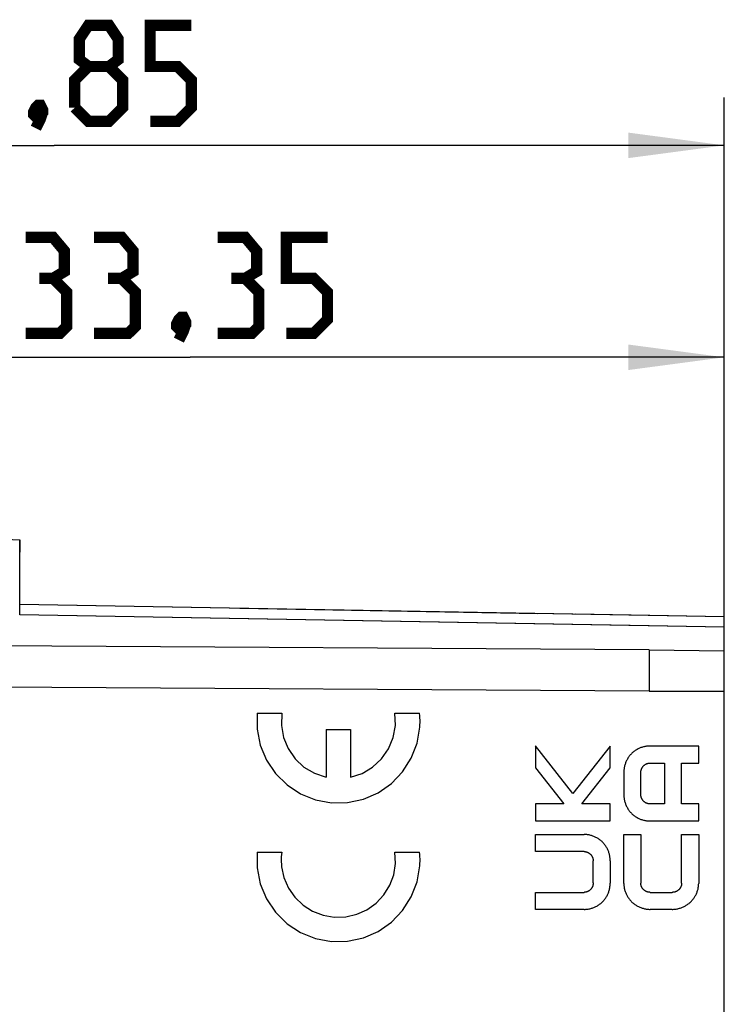
# Model space of a CAD drawing. Units: millimetres. Extents: x -76 to 76, y -24 to 38.
# Drawn here: x -56 to -34, y 7 to 38 of the extents above; entities that cross this region are included whole.
import ezdxf

# ---------------------------------------------------------------- set-up
doc = ezdxf.new("R2010")
doc.units = ezdxf.units.MM
doc.header["$LTSCALE"] = 16.335
doc.layers.get('0').update_dxf_attribs({"linetype": 'CONTINUOUS'})
for name, color, linetype in [('ASSI', 7, 'CONTINUOUS'), ('CURVE', 7, 'CONTINUOUS'), ('DRAFT', 7, 'CONTINUOUS'), ('RACCORDO', 7, 'CONTINUOUS'), ('SMUSSO', 7, 'CONTINUOUS')]:
    doc.layers.add(name, color=color, linetype=linetype)
doc.styles.get("Standard").update_dxf_attribs({"font": 'txt', "width": 0.8})
doc.dimstyles.new('DIMSTYLE_1', dxfattribs={"dimtxt": 3, "dimasz": 3, "dimexe": 1.5, "dimexo": 0.5, "dimgap": 0.75, "dimtad": 1, "dimtxsty": 'STANDARD', "dimblk": '_FILLED', "dimblk1": '_FILLED', "dimblk2": '_FILLED', "dimcen": 0.09, "dimazin": 2, "dimtfac": 1, "dimtofl": 0, "dimtmove": 0, "dimatfit": 3, "dimldrblk": '_FILLED', "dimfxl": 1, "dimtolj": 1, "dimarcsym": 0})

# ---------------------------------------------------------------- blocks, each defined once
blk = doc.blocks.new('_FILLED')
at = {"color": 0, "linetype": 'BYBLOCK'}
blk.add_solid([(0, 0), (-1, 0.133), (-1, -0.133)], dxfattribs=at)
blk = doc.blocks.new('*D2')
at = {"color": 7, "linetype": 'CONTINUOUS'}
for p, q in [((-67.425, 23.91), (-67.425, 28.62)), ((-34.075, 19.187), (-34.075, 28.62)), ((-67.425, 27.12), (-50.75, 27.12)), ((-34.075, 27.12), (-50.75, 27.12))]:
    blk.add_line(p, q, dxfattribs=at)
at = {"color": 7, "linetype": 'CONTINUOUS', "xscale": 3, "yscale": 3, "zscale": 3, "rotation": 180}
blk.add_blockref('_FILLED', (-67.425, 27.12), dxfattribs=at)
at = {"color": 7, "linetype": 'CONTINUOUS', "xscale": 3, "yscale": 3, "zscale": 3}
blk.add_blockref('_FILLED', (-34.075, 27.12), dxfattribs=at)
blk = doc.blocks.new('*D3')
at = {"color": 7, "linetype": 'CONTINUOUS'}
for p, q in [((-75.925, 0.5), (-75.925, 35.24)), ((-34.075, 17.19), (-34.075, 35.24)), ((-75.925, 33.74), (-55, 33.74)), ((-34.075, 33.74), (-55, 33.74))]:
    blk.add_line(p, q, dxfattribs=at)
at = {"color": 7, "linetype": 'CONTINUOUS', "xscale": 3, "yscale": 3, "zscale": 3, "rotation": 180}
blk.add_blockref('_FILLED', (-75.925, 33.74), dxfattribs=at)
at = {"color": 7, "linetype": 'CONTINUOUS', "xscale": 3, "yscale": 3, "zscale": 3}
blk.add_blockref('_FILLED', (-34.075, 33.74), dxfattribs=at)

msp = doc.modelspace()

# ---------------------------------------------------------------- linework, layer by layer
at = {"color": 7, "linetype": 'CONTINUOUS'}
for p, q in [((-62.475, 21.75), (-56.075, 21.415)), ((-56.075, 21.415), (-56.075, 21.031)), ((-34.075, 19.016), (-38.725, 19.097)), ((-34.075, -19.016), (-34.075, 19.016))]:
    msp.add_line(p, q, dxfattribs=at)
at = {"color": 250, "linetype": 'CONTINUOUS'}
for p, q in [((-34.075, 18.687), (-36.425, 18.729)), ((-36.425, 17.98), (-34.075, 17.953)), ((-36.425, 16.69), (-34.075, 16.69))]:
    msp.add_line(p, q, dxfattribs=at)
at = {"color": 7, "linetype": 'CONTINUOUS', "const_width": 0.35}
for points in [[(-53.929, 36.205), (-54.214, 36.419), (-54.214, 37.062), (-53.929, 37.49), (-53.286, 37.49), (-53, 37.062), (-53, 36.419), (-53.286, 36.205), (-52.857, 35.776), (-52.857, 34.919), (-53.286, 34.49), (-53.929, 34.49), (-54.357, 34.919)], [(-52, 34.49), (-51.143, 34.49), (-50.714, 34.919), (-50.714, 35.776), (-51.143, 36.205), (-52, 36.205), (-52, 37.49), (-50.714, 37.49)], [(-54.357, 34.919), (-54.357, 35.776), (-53.929, 36.205), (-53.286, 36.205)], [(-55.429, 34.99), (-55.357, 34.848), (-55.357, 34.776), (-55.5, 34.633), (-55.571, 34.633), (-55.643, 34.705), (-55.643, 34.776), (-55.571, 34.919), (-55.5, 34.99), (-55.429, 34.99)], [(-55.357, 34.776), (-55.429, 34.562), (-55.571, 34.276)], [(-55.036, 29.585), (-54.679, 29.799), (-54.679, 30.442), (-55.036, 30.87), (-55.893, 30.87)], [(-52.893, 29.585), (-52.536, 29.799), (-52.536, 30.442), (-52.893, 30.87), (-53.75, 30.87)], [(-49.036, 29.585), (-48.679, 29.799), (-48.679, 30.442), (-49.036, 30.87), (-49.893, 30.87)], [(-47.75, 27.87), (-46.893, 27.87), (-46.464, 28.299), (-46.464, 29.156), (-46.893, 29.585), (-47.75, 29.585), (-47.75, 30.87), (-46.464, 30.87)], [(-55.893, 27.87), (-54.821, 27.87), (-54.607, 28.085), (-54.607, 29.156), (-55.036, 29.585), (-55.464, 29.585)], [(-53.75, 27.87), (-52.679, 27.87), (-52.464, 28.085), (-52.464, 29.156), (-52.893, 29.585), (-53.321, 29.585)], [(-49.893, 27.87), (-48.821, 27.87), (-48.607, 28.085), (-48.607, 29.156), (-49.036, 29.585), (-49.464, 29.585)], [(-50.964, 28.37), (-50.893, 28.228), (-50.893, 28.156), (-51.036, 28.013), (-51.107, 28.013), (-51.179, 28.085), (-51.179, 28.156), (-51.107, 28.299), (-51.036, 28.37), (-50.964, 28.37)], [(-50.893, 28.156), (-50.964, 27.942), (-51.107, 27.656)]]:
    msp.add_lwpolyline(points, dxfattribs=at)
at = {"layer": 'ASSI', "color": 7, "linetype": 'CONTINUOUS'}
for p, q in [((-62.475, 21.75), (-56.075, 21.415)), ((-56.075, 19.076), (-56.075, 21.415)), ((-34.075, 19.016), (-56.075, 19.4)), ((-34.075, -19.016), (-34.075, 19.016))]:
    msp.add_line(p, q, dxfattribs=at)
at = {"layer": 'ASSI', "color": 250, "linetype": 'CONTINUOUS'}
for p, q in [((-34.075, 18.687), (-56.075, 19.076)), ((-36.425, 17.98), (-66.075, 18.157)), ((-36.425, 17.98), (-36.425, 16.69)), ((-36.425, 17.98), (-34.075, 17.953)), ((-36.425, 16.69), (-66.075, 16.878)), ((-36.425, 16.69), (-34.075, 16.69))]:
    msp.add_line(p, q, dxfattribs=at)
at = {"layer": 'CURVE', "color": 250, "linetype": 'CONTINUOUS'}
for p, q in [((-48.661, 16), (-47.891, 16)), ((-44.358, 16), (-43.588, 16)), ((-46.507, 15.49), (-46.507, 14.002)), ((-46.507, 15.49), (-45.742, 15.49)), ((-45.742, 15.49), (-45.742, 14.002)), ((-39.975, 14.98), (-39.975, 14.293)), ((-38.809, 13.498), (-39.975, 14.98)), ((-37.637, 14.977), (-38.809, 13.498)), ((-37.637, 14.293), (-37.637, 14.977)), ((-34.875, 14.975), (-36.404, 14.975)), ((-34.875, 14.444), (-34.875, 14.975)), ((-39.975, 14.293), (-39.09, 13.169)), ((-38.528, 13.169), (-37.637, 14.293)), ((-37.213, 14.156), (-37.213, 13.457)), ((-36.681, 13.464), (-36.681, 14.149)), ((-36.397, 14.444), (-35.938, 14.444)), ((-35.938, 14.444), (-35.938, 13.169)), ((-35.407, 14.444), (-34.875, 14.444)), ((-35.407, 13.169), (-35.407, 14.444)), ((-39.09, 13.169), (-39.975, 13.169)), ((-39.975, 13.169), (-39.975, 12.637)), ((-37.637, 13.169), (-38.528, 13.169)), ((-37.637, 12.637), (-37.637, 13.169)), ((-35.938, 13.169), (-36.397, 13.169)), ((-34.875, 13.169), (-35.407, 13.169)), ((-34.875, 12.637), (-34.875, 13.169)), ((-39.975, 12.637), (-37.637, 12.637)), ((-36.404, 12.637), (-34.875, 12.637)), ((-39.975, 12.213), (-38.446, 12.213)), ((-39.975, 11.681), (-39.975, 12.213)), ((-37.213, 12.213), (-36.681, 12.213)), ((-37.213, 10.683), (-37.213, 12.213)), ((-36.681, 12.213), (-36.681, 10.69)), ((-35.407, 12.213), (-34.875, 12.213)), ((-35.407, 10.69), (-35.407, 12.213)), ((-34.875, 12.213), (-34.875, 10.683)), ((-48.661, 11.665), (-47.891, 11.665)), ((-44.358, 11.665), (-43.588, 11.665)), ((-38.453, 11.681), (-39.975, 11.681)), ((-38.169, 10.701), (-38.169, 11.386)), ((-37.637, 11.393), (-37.637, 10.694)), ((-39.975, 10.406), (-38.453, 10.406)), ((-39.975, 9.875), (-39.975, 10.406)), ((-36.386, 10.406), (-35.702, 10.406)), ((-38.446, 9.875), (-39.975, 9.875)), ((-35.702, 9.875), (-36.386, 9.875))]:
    msp.add_line(p, q, dxfattribs=at)
for points in [[(-48.661, 16), (-48.663, 15.503), (-48.565, 15.006), (-48.37, 14.538), (-48.087, 14.118), (-47.727, 13.762), (-47.311, 13.488), (-46.842, 13.298), (-46.344, 13.205), (-45.838, 13.212), (-45.343, 13.318), (-44.886, 13.516), (-44.47, 13.805), (-44.119, 14.171), (-43.848, 14.598), (-43.666, 15.071), (-43.581, 15.569)], [(-47.891, 16), (-47.905, 15.621), (-47.839, 15.248), (-47.695, 14.897), (-47.476, 14.579), (-47.199, 14.32), (-46.874, 14.125), (-46.507, 14.002)], [(-45.742, 14.002), (-45.382, 14.122), (-45.056, 14.316), (-44.778, 14.574), (-44.558, 14.89), (-44.413, 15.241), (-44.345, 15.614), (-44.358, 16)], [(-43.581, 15.569), (-43.577, 15.641), (-43.575, 15.712), (-43.575, 15.783), (-43.577, 15.854), (-43.581, 15.925), (-43.588, 16)], [(-36.404, 14.975), (-36.429, 14.975), (-36.454, 14.973), (-36.479, 14.971), (-36.504, 14.968), (-36.529, 14.965), (-36.553, 14.96), (-36.578, 14.955), (-36.603, 14.949), (-36.627, 14.942), (-36.651, 14.934), (-36.676, 14.926), (-36.699, 14.917), (-36.723, 14.907), (-36.746, 14.896), (-36.769, 14.885), (-36.792, 14.873), (-36.814, 14.86), (-36.836, 14.847), (-36.857, 14.833), (-36.878, 14.818), (-36.899, 14.803), (-36.919, 14.787), (-36.938, 14.77), (-36.957, 14.753), (-36.976, 14.735), (-36.993, 14.716), (-37.011, 14.697), (-37.027, 14.677), (-37.043, 14.657), (-37.058, 14.636), (-37.073, 14.614), (-37.087, 14.593), (-37.1, 14.57), (-37.113, 14.548), (-37.124, 14.525), (-37.136, 14.502), (-37.146, 14.478), (-37.156, 14.454), (-37.165, 14.43), (-37.173, 14.406), (-37.18, 14.381), (-37.187, 14.356), (-37.193, 14.331), (-37.198, 14.306), (-37.202, 14.281), (-37.206, 14.256), (-37.209, 14.231), (-37.211, 14.206), (-37.212, 14.181), (-37.213, 14.156)], [(-36.681, 14.149), (-36.681, 14.158), (-36.681, 14.167), (-36.68, 14.176), (-36.679, 14.185), (-36.678, 14.194), (-36.676, 14.203), (-36.675, 14.212), (-36.672, 14.221), (-36.67, 14.23), (-36.668, 14.238), (-36.665, 14.247), (-36.662, 14.256), (-36.658, 14.264), (-36.655, 14.273), (-36.651, 14.281), (-36.646, 14.29), (-36.642, 14.298), (-36.637, 14.306), (-36.633, 14.314), (-36.627, 14.321), (-36.622, 14.329), (-36.616, 14.336), (-36.611, 14.343), (-36.604, 14.35), (-36.598, 14.357), (-36.592, 14.364), (-36.585, 14.37), (-36.578, 14.376), (-36.571, 14.381), (-36.564, 14.387), (-36.557, 14.392), (-36.549, 14.397), (-36.541, 14.402), (-36.534, 14.407), (-36.526, 14.411), (-36.518, 14.415), (-36.509, 14.419), (-36.501, 14.422), (-36.493, 14.426), (-36.484, 14.429), (-36.476, 14.432), (-36.467, 14.434), (-36.458, 14.436), (-36.45, 14.438), (-36.441, 14.44), (-36.432, 14.441), (-36.424, 14.442), (-36.415, 14.443), (-36.406, 14.444), (-36.397, 14.444)], [(-37.213, 13.457), (-37.212, 13.432), (-37.211, 13.407), (-37.209, 13.381), (-37.206, 13.356), (-37.202, 13.331), (-37.198, 13.306), (-37.193, 13.281), (-37.187, 13.256), (-37.18, 13.232), (-37.173, 13.207), (-37.165, 13.183), (-37.156, 13.158), (-37.146, 13.135), (-37.136, 13.111), (-37.124, 13.088), (-37.113, 13.065), (-37.1, 13.042), (-37.087, 13.02), (-37.073, 12.998), (-37.058, 12.977), (-37.043, 12.956), (-37.027, 12.935), (-37.011, 12.916), (-36.993, 12.896), (-36.976, 12.878), (-36.957, 12.86), (-36.938, 12.843), (-36.919, 12.826), (-36.899, 12.81), (-36.878, 12.795), (-36.857, 12.78), (-36.836, 12.766), (-36.814, 12.752), (-36.792, 12.74), (-36.769, 12.728), (-36.746, 12.716), (-36.723, 12.706), (-36.699, 12.696), (-36.676, 12.687), (-36.651, 12.678), (-36.627, 12.671), (-36.603, 12.664), (-36.578, 12.658), (-36.553, 12.652), (-36.529, 12.648), (-36.504, 12.644), (-36.479, 12.641), (-36.454, 12.639), (-36.429, 12.638), (-36.404, 12.637)], [(-36.397, 13.169), (-36.406, 13.169), (-36.415, 13.169), (-36.424, 13.17), (-36.432, 13.171), (-36.441, 13.173), (-36.45, 13.174), (-36.458, 13.176), (-36.467, 13.178), (-36.476, 13.181), (-36.484, 13.184), (-36.493, 13.187), (-36.501, 13.19), (-36.509, 13.194), (-36.518, 13.197), (-36.526, 13.201), (-36.534, 13.206), (-36.541, 13.21), (-36.549, 13.215), (-36.557, 13.22), (-36.564, 13.226), (-36.571, 13.231), (-36.578, 13.237), (-36.585, 13.243), (-36.592, 13.249), (-36.598, 13.255), (-36.604, 13.262), (-36.611, 13.269), (-36.616, 13.276), (-36.622, 13.284), (-36.627, 13.291), (-36.633, 13.299), (-36.637, 13.307), (-36.642, 13.315), (-36.646, 13.323), (-36.651, 13.331), (-36.655, 13.34), (-36.658, 13.348), (-36.662, 13.357), (-36.665, 13.365), (-36.668, 13.374), (-36.67, 13.383), (-36.672, 13.392), (-36.675, 13.401), (-36.676, 13.41), (-36.678, 13.419), (-36.679, 13.428), (-36.68, 13.437), (-36.681, 13.446), (-36.681, 13.455), (-36.681, 13.464)], [(-37.637, 11.393), (-37.638, 11.418), (-37.639, 11.443), (-37.641, 11.469), (-37.644, 11.494), (-37.648, 11.519), (-37.652, 11.544), (-37.657, 11.569), (-37.663, 11.594), (-37.67, 11.618), (-37.677, 11.643), (-37.685, 11.667), (-37.694, 11.692), (-37.704, 11.715), (-37.714, 11.739), (-37.726, 11.762), (-37.737, 11.785), (-37.75, 11.808), (-37.763, 11.83), (-37.777, 11.852), (-37.792, 11.873), (-37.807, 11.894), (-37.823, 11.915), (-37.839, 11.934), (-37.857, 11.954), (-37.874, 11.972), (-37.893, 11.99), (-37.912, 12.007), (-37.931, 12.024), (-37.951, 12.04), (-37.972, 12.055), (-37.993, 12.07), (-38.014, 12.084), (-38.036, 12.098), (-38.058, 12.11), (-38.081, 12.122), (-38.104, 12.134), (-38.127, 12.144), (-38.151, 12.154), (-38.175, 12.163), (-38.199, 12.172), (-38.223, 12.179), (-38.247, 12.186), (-38.272, 12.192), (-38.297, 12.198), (-38.321, 12.202), (-38.346, 12.206), (-38.371, 12.209), (-38.396, 12.211), (-38.421, 12.212), (-38.446, 12.213)], [(-48.661, 11.665), (-48.663, 11.168), (-48.565, 10.671), (-48.37, 10.203), (-48.087, 9.783), (-47.727, 9.427), (-47.311, 9.153), (-46.842, 8.963), (-46.344, 8.87), (-45.838, 8.877), (-45.343, 8.983), (-44.886, 9.181), (-44.47, 9.47), (-44.119, 9.836), (-43.848, 10.263), (-43.666, 10.736), (-43.581, 11.234)], [(-47.891, 11.665), (-47.9, 11.591), (-47.906, 11.517), (-47.909, 11.442), (-47.909, 11.361), (-47.905, 11.286), (-47.898, 11.208)], [(-47.898, 11.208), (-47.825, 10.867), (-47.684, 10.542), (-47.481, 10.251), (-47.225, 10.005), (-46.932, 9.818), (-46.601, 9.69), (-46.252, 9.63), (-45.897, 9.64), (-45.552, 9.72), (-45.234, 9.863), (-44.946, 10.07), (-44.705, 10.329), (-44.519, 10.631), (-44.398, 10.958), (-44.343, 11.308), (-44.358, 11.665)], [(-43.581, 11.234), (-43.577, 11.306), (-43.575, 11.377), (-43.575, 11.448), (-43.577, 11.519), (-43.581, 11.59), (-43.588, 11.665)], [(-38.453, 11.681), (-38.444, 11.681), (-38.435, 11.681), (-38.426, 11.68), (-38.418, 11.679), (-38.409, 11.677), (-38.4, 11.676), (-38.392, 11.674), (-38.383, 11.672), (-38.374, 11.669), (-38.366, 11.666), (-38.357, 11.663), (-38.349, 11.66), (-38.341, 11.656), (-38.332, 11.653), (-38.324, 11.649), (-38.316, 11.644), (-38.309, 11.64), (-38.301, 11.635), (-38.293, 11.63), (-38.286, 11.624), (-38.279, 11.619), (-38.272, 11.613), (-38.265, 11.607), (-38.258, 11.601), (-38.252, 11.595), (-38.246, 11.588), (-38.24, 11.581), (-38.234, 11.574), (-38.228, 11.566), (-38.223, 11.559), (-38.217, 11.551), (-38.213, 11.543), (-38.208, 11.535), (-38.204, 11.527), (-38.199, 11.519), (-38.195, 11.51), (-38.192, 11.502), (-38.188, 11.493), (-38.185, 11.485), (-38.182, 11.476), (-38.18, 11.467), (-38.178, 11.458), (-38.175, 11.449), (-38.174, 11.44), (-38.172, 11.431), (-38.171, 11.422), (-38.17, 11.413), (-38.169, 11.404), (-38.169, 11.395), (-38.169, 11.386)], [(-38.169, 10.701), (-38.169, 10.692), (-38.169, 10.683), (-38.17, 10.674), (-38.171, 10.665), (-38.172, 10.656), (-38.174, 10.647), (-38.175, 10.638), (-38.178, 10.629), (-38.18, 10.62), (-38.182, 10.612), (-38.185, 10.603), (-38.188, 10.594), (-38.192, 10.586), (-38.195, 10.577), (-38.199, 10.569), (-38.204, 10.56), (-38.208, 10.552), (-38.213, 10.544), (-38.217, 10.536), (-38.223, 10.529), (-38.228, 10.521), (-38.234, 10.514), (-38.24, 10.507), (-38.246, 10.5), (-38.252, 10.493), (-38.258, 10.486), (-38.265, 10.48), (-38.272, 10.474), (-38.279, 10.469), (-38.286, 10.463), (-38.293, 10.458), (-38.301, 10.453), (-38.309, 10.448), (-38.316, 10.443), (-38.324, 10.439), (-38.332, 10.435), (-38.341, 10.431), (-38.349, 10.428), (-38.357, 10.424), (-38.366, 10.421), (-38.374, 10.418), (-38.383, 10.416), (-38.392, 10.414), (-38.4, 10.412), (-38.409, 10.41), (-38.418, 10.409), (-38.426, 10.408), (-38.435, 10.407), (-38.444, 10.406), (-38.453, 10.406)], [(-38.446, 9.875), (-38.421, 9.875), (-38.396, 9.877), (-38.371, 9.879), (-38.346, 9.882), (-38.321, 9.885), (-38.297, 9.89), (-38.272, 9.895), (-38.247, 9.901), (-38.223, 9.908), (-38.199, 9.916), (-38.175, 9.924), (-38.151, 9.933), (-38.127, 9.943), (-38.104, 9.954), (-38.081, 9.965), (-38.058, 9.977), (-38.036, 9.99), (-38.014, 10.003), (-37.993, 10.017), (-37.972, 10.032), (-37.951, 10.047), (-37.931, 10.063), (-37.912, 10.08), (-37.893, 10.097), (-37.874, 10.115), (-37.857, 10.134), (-37.839, 10.153), (-37.823, 10.173), (-37.807, 10.193), (-37.792, 10.214), (-37.777, 10.236), (-37.763, 10.257), (-37.75, 10.28), (-37.737, 10.302), (-37.726, 10.325), (-37.714, 10.348), (-37.704, 10.372), (-37.694, 10.396), (-37.685, 10.42), (-37.677, 10.444), (-37.67, 10.469), (-37.663, 10.494), (-37.657, 10.519), (-37.652, 10.544), (-37.648, 10.569), (-37.644, 10.594), (-37.641, 10.619), (-37.639, 10.644), (-37.638, 10.669), (-37.637, 10.694)], [(-37.213, 10.683), (-37.212, 10.658), (-37.211, 10.634), (-37.209, 10.609), (-37.206, 10.584), (-37.202, 10.559), (-37.197, 10.534), (-37.192, 10.509), (-37.186, 10.485), (-37.179, 10.46), (-37.171, 10.436), (-37.162, 10.412), (-37.153, 10.388), (-37.143, 10.364), (-37.132, 10.341), (-37.121, 10.318), (-37.108, 10.296), (-37.096, 10.273), (-37.082, 10.251), (-37.068, 10.23), (-37.053, 10.209), (-37.037, 10.189), (-37.021, 10.169), (-37.004, 10.149), (-36.987, 10.13), (-36.969, 10.112), (-36.95, 10.094), (-36.93, 10.077), (-36.91, 10.06), (-36.89, 10.044), (-36.869, 10.029), (-36.847, 10.015), (-36.825, 10.001), (-36.803, 9.987), (-36.78, 9.975), (-36.757, 9.963), (-36.734, 9.952), (-36.71, 9.942), (-36.686, 9.932), (-36.662, 9.923), (-36.637, 9.915), (-36.613, 9.907), (-36.588, 9.901), (-36.563, 9.895), (-36.538, 9.889), (-36.512, 9.885), (-36.487, 9.881), (-36.462, 9.879), (-36.437, 9.877), (-36.411, 9.875), (-36.386, 9.875)], [(-36.386, 10.406), (-36.395, 10.406), (-36.404, 10.407), (-36.413, 10.408), (-36.422, 10.408), (-36.431, 10.41), (-36.44, 10.411), (-36.449, 10.413), (-36.458, 10.415), (-36.467, 10.417), (-36.476, 10.42), (-36.485, 10.423), (-36.493, 10.426), (-36.502, 10.429), (-36.511, 10.433), (-36.519, 10.437), (-36.527, 10.441), (-36.535, 10.446), (-36.543, 10.45), (-36.551, 10.455), (-36.559, 10.46), (-36.567, 10.466), (-36.574, 10.471), (-36.581, 10.477), (-36.588, 10.483), (-36.595, 10.49), (-36.601, 10.496), (-36.607, 10.503), (-36.613, 10.509), (-36.619, 10.516), (-36.625, 10.524), (-36.63, 10.531), (-36.635, 10.539), (-36.64, 10.546), (-36.644, 10.554), (-36.649, 10.562), (-36.653, 10.57), (-36.657, 10.578), (-36.66, 10.587), (-36.663, 10.595), (-36.666, 10.603), (-36.669, 10.612), (-36.672, 10.621), (-36.674, 10.629), (-36.676, 10.638), (-36.678, 10.647), (-36.679, 10.655), (-36.68, 10.664), (-36.681, 10.673), (-36.681, 10.682), (-36.681, 10.69)], [(-35.407, 10.69), (-35.407, 10.682), (-35.407, 10.673), (-35.408, 10.664), (-35.409, 10.655), (-35.41, 10.647), (-35.412, 10.638), (-35.414, 10.629), (-35.416, 10.621), (-35.419, 10.612), (-35.421, 10.603), (-35.425, 10.595), (-35.428, 10.587), (-35.431, 10.578), (-35.435, 10.57), (-35.439, 10.562), (-35.444, 10.554), (-35.448, 10.546), (-35.453, 10.539), (-35.458, 10.531), (-35.463, 10.524), (-35.469, 10.516), (-35.475, 10.509), (-35.481, 10.503), (-35.487, 10.496), (-35.493, 10.49), (-35.5, 10.483), (-35.507, 10.477), (-35.514, 10.471), (-35.521, 10.466), (-35.529, 10.46), (-35.537, 10.455), (-35.544, 10.45), (-35.553, 10.446), (-35.561, 10.441), (-35.569, 10.437), (-35.577, 10.433), (-35.586, 10.429), (-35.594, 10.426), (-35.603, 10.423), (-35.612, 10.42), (-35.621, 10.417), (-35.63, 10.415), (-35.639, 10.413), (-35.648, 10.411), (-35.657, 10.41), (-35.666, 10.408), (-35.675, 10.408), (-35.684, 10.407), (-35.693, 10.406), (-35.702, 10.406)], [(-35.702, 9.875), (-35.677, 9.875), (-35.651, 9.877), (-35.626, 9.879), (-35.601, 9.881), (-35.575, 9.885), (-35.55, 9.889), (-35.525, 9.895), (-35.5, 9.901), (-35.475, 9.907), (-35.451, 9.915), (-35.426, 9.923), (-35.402, 9.932), (-35.378, 9.942), (-35.354, 9.952), (-35.331, 9.963), (-35.308, 9.975), (-35.285, 9.987), (-35.262, 10.001), (-35.241, 10.015), (-35.219, 10.029), (-35.198, 10.044), (-35.177, 10.06), (-35.157, 10.077), (-35.138, 10.094), (-35.119, 10.112), (-35.101, 10.13), (-35.084, 10.149), (-35.067, 10.169), (-35.051, 10.189), (-35.035, 10.209), (-35.02, 10.23), (-35.006, 10.251), (-34.992, 10.273), (-34.98, 10.296), (-34.967, 10.318), (-34.956, 10.341), (-34.945, 10.364), (-34.935, 10.388), (-34.926, 10.412), (-34.917, 10.436), (-34.909, 10.46), (-34.902, 10.485), (-34.896, 10.509), (-34.891, 10.534), (-34.886, 10.559), (-34.882, 10.584), (-34.879, 10.609), (-34.877, 10.634), (-34.876, 10.658), (-34.875, 10.683)]]:
    msp.add_lwpolyline(points, dxfattribs=at)
at = {"layer": 'DRAFT', "color": 250, "linetype": 'CONTINUOUS'}
for p, q in [((-36.425, 17.98), (-66.075, 18.157)), ((-36.425, 17.98), (-36.425, 16.69)), ((-36.425, 16.69), (-66.075, 16.878))]:
    msp.add_line(p, q, dxfattribs=at)
at = {"layer": 'RACCORDO', "color": 7, "linetype": 'CONTINUOUS'}
for p, q in [((-56.075, 19.076), (-56.075, 21.031)), ((-36.425, 19.057), (-56.075, 19.4))]:
    msp.add_line(p, q, dxfattribs=at)
at = {"layer": 'RACCORDO', "color": 250, "linetype": 'CONTINUOUS'}
msp.add_line((-36.425, 18.729), (-56.075, 19.076), dxfattribs=at)
at = {"layer": 'SMUSSO', "color": 7, "linetype": 'CONTINUOUS'}
for p, q in [((-50.376, 19.301), (-50.375, 19.3)), ((-49.201, 19.28), (-39.901, 19.118))]:
    msp.add_line(p, q, dxfattribs=at)

# ---------------------------------------------------------------- dimensions: what is measured, and where the dimension line sits
at = {"color": 7, "linetype": 'CONTINUOUS'}
dim = msp.add_linear_dim(base=(-75.925, 33.74), p1=(-34.075, 16.69), p2=(-75.925, 0), angle=180, dimstyle='DIMSTYLE_1', dxfattribs=at)
dim.commit()
dim.dimension.update_dxf_attribs({"geometry": '*D3', "text_midpoint": (-60.143, 33.74), "dimtype": 160})
dim = msp.add_linear_dim(base=(-34.075, 27.12), p1=(-67.425, 23.41), p2=(-34.075, 18.687), dimstyle='DIMSTYLE_1', dxfattribs=at)
dim.commit()
dim.dimension.update_dxf_attribs({"geometry": '*D2', "text_midpoint": (-55.893, 27.12), "dimtype": 160})

doc.saveas('drawing.dxf')
